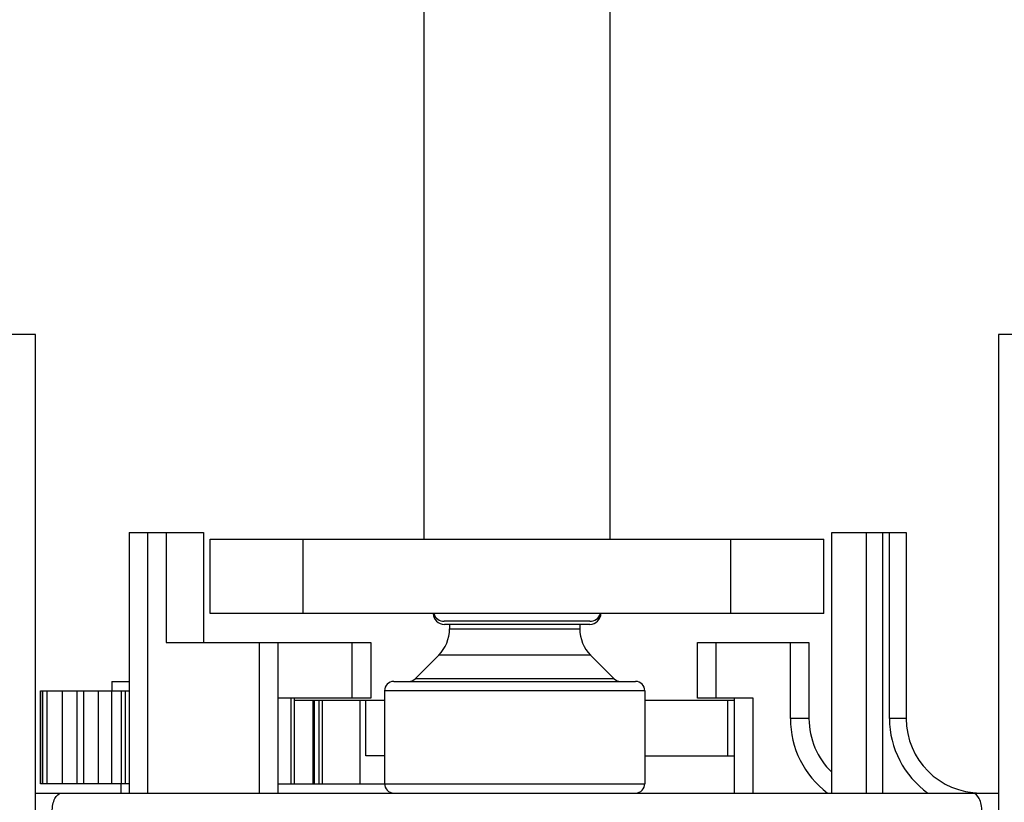
# Model space of a CAD drawing. Units: inches. Extents: x 0 to 17, y 0 to 11.
# Drawn here: x 3.5 to 3.8, y 2.5 to 2.7 of the extents above; entities that cross this region are included whole.
import ezdxf
from ezdxf.enums import TextEntityAlignment as Align

# ---------------------------------------------------------------- set-up
doc = ezdxf.new("R2010")
doc.units = ezdxf.units.IN
doc.header["$LTSCALE"] = 0.935
doc.header["$MEASUREMENT"] = 0
doc.layers.get('0').update_dxf_attribs({"linetype": 'CONTINUOUS'})
doc.styles.get("Standard").update_dxf_attribs({"font": 'bluprnt.ttf'})
doc.dimstyles.new('DIMSTYLE_2', dxfattribs={"dimtxt": 0.125, "dimasz": 0.1875, "dimexe": 0.125, "dimexo": 0.0625, "dimgap": 0.0625, "dimtad": 0, "dimtih": 1, "dimtoh": 1, "dimlfac": 8, "dimzin": 4, "dimdsep": 46, "dimtxsty": 'Standard', "dimblk": 'CLOSED', "dimblk1": 'CLOSED', "dimblk2": 'CLOSED', "dimcen": 0.09, "dimadec": 3, "dimazin": 1, "dimtfac": 1, "dimtdec": 3, "dimtofl": 0, "dimtmove": 0, "dimatfit": 3, "dimldrblk": 'CLOSED', "dimfxl": 0, "dimtolj": 1, "dimtzin": 4, "dimarcsym": 0})

# ---------------------------------------------------------------- blocks, each defined once
blk = doc.blocks.new('_CLOSED')
at = {"color": 0, "linetype": 'ByBlock'}
for p, q in [((0, 0), (-1, 0.1666666667)), ((-1, 0.1666666667), (-1, -0.1666666667)), ((-1, -0.1666666667), (0, 0)), ((-1, 0), (0, 0))]:
    blk.add_line(p, q, dxfattribs=at)
blk = doc.blocks.new('*D21')
at = {"color": 7, "linetype": 'Continuous'}
for p, q in [((3.5275467079, 7.5655757874), (1.0783056697, 7.5655757874)), ((1.2033056697, 7.5655757874), (1.2033056697, 5.079109252)), ((1.2033056697, 2.3426427165), (1.2033056697, 3.704109252)), ((3.3196596967, 2.3426427165), (1.0783056697, 2.3426427165))]:
    blk.add_line(p, q, dxfattribs=at)
at = {"color": 7, "linetype": 'Continuous', "xscale": 0.1875, "yscale": 0.1875, "zscale": 0.1875}
for p, rotation in [((1.2033056697, 7.5655757874), 90), ((1.2033056697, 2.3426427165), 270)]:
    blk.add_blockref('_CLOSED', p, dxfattribs=dict(at, rotation=rotation))
at = {"color": 7, "linetype": 'Continuous'}
for s, p, p2 in [('43.41', (0.9533056697, 4.891609252), (1.4533056697, 4.891609252)), ('[1102]', (0.9033056697, 4.704109252), (1.5033056697, 4.704109252)), ('THRU', (1.0033056697, 4.329109252), (1.4033056697, 4.329109252)), ('50.75', (0.9533056697, 3.954109252), (1.4533056697, 3.954109252)), ('[1289]', (0.9033056697, 3.766609252), (1.5033056697, 3.766609252))]:
    blk.add_text(s, height=0.125, dxfattribs=at).set_placement(p, p2, align=Align.FIT)

msp = doc.modelspace()

# ---------------------------------------------------------------- linework, layer by layer
at = {"color": 7, "linetype": 'Continuous'}
for p, q in [((3.6244955268, 2.6051919291), (3.6244955268, 2.8020423228)), ((3.6737081252, 2.6051919291), (3.6737081252, 2.8020423228)), ((3.5216411961, 2.6593257874), (3.5068774166, 2.6593257874)), ((3.5216411961, 2.516609252), (3.5216411961, 2.6593257874)), ((3.7913262355, 2.6593257874), (3.7765624559, 2.6593257874)), ((3.7765624559, 2.6593257874), (3.7765624559, 2.516609252)), ((3.5463951331, 2.6069143701), (3.5660801725, 2.6069143701)), ((3.5463951331, 2.6069143701), (3.5463951331, 2.5380167323)), ((3.5660801725, 2.6069143701), (3.5660801725, 2.577878937)), ((3.7324187552, 2.6069143701), (3.7521037945, 2.6069143701)), ((3.7324187552, 2.5380167323), (3.7324187552, 2.6069143701)), ((3.7521037945, 2.6069143701), (3.7521037945, 2.5577017717)), ((3.5679010386, 2.6051919291), (3.7303026134, 2.6051919291)), ((3.5679010386, 2.5855068898), (3.5679010386, 2.6051919291)), ((3.7303026134, 2.5855068898), (3.7303026134, 2.6051919291)), ((3.7303026134, 2.5855068898), (3.5679010386, 2.5855068898)), ((3.6683548924, 2.5834620018), (3.6298487597, 2.5834620018)), ((3.6683212128, 2.5826424254), (3.6298824392, 2.5826424254)), ((3.6312376528, 2.5826424254), (3.6312376528, 2.5814637162)), ((3.6656864717, 2.5826424254), (3.6656864717, 2.5814637162)), ((3.5562376528, 2.577878937), (3.6103715111, 2.577878937)), ((3.5857652119, 2.577878937), (3.5857652119, 2.5380167323)), ((3.6103715111, 2.577878937), (3.6103715111, 2.5631151575)), ((3.6968380465, 2.577878937), (3.7263656056, 2.577878937)), ((3.6968380465, 2.5631151575), (3.6968380465, 2.577878937)), ((3.7263656056, 2.577878937), (3.7263656056, 2.5577017717)), ((3.6283548455, 2.5745040038), (3.6221158704, 2.5682650286)), ((3.668569279, 2.5745040038), (3.6748082541, 2.5682650286)), ((3.5418183615, 2.5675442913), (3.5418183615, 2.5650836614)), ((3.5418186591, 2.5675442913), (3.5463951331, 2.5675442913)), ((3.6164738733, 2.5675442913), (3.6804502512, 2.5675442913)), ((3.5229859515, 2.5404773622), (3.5229859515, 2.5650836614)), ((3.5229860951, 2.5650836614), (3.5463951331, 2.5650836614)), ((3.5235832004, 2.5404773622), (3.5235832004, 2.5650836614)), ((3.5286980882, 2.5650836614), (3.5286980882, 2.5404773622)), ((3.5326928268, 2.5404773622), (3.5326928268, 2.5650836614)), ((3.5382547562, 2.5650836614), (3.5382547562, 2.5404773622)), ((3.6140132433, 2.5650836614), (3.6140132433, 2.5404773622)), ((3.6829108811, 2.5650836614), (3.6829108811, 2.5404773622)), ((3.6103715111, 2.5631151575), (3.5857652119, 2.5631151575)), ((3.5901783305, 2.5404773622), (3.5901783305, 2.5631151575)), ((3.5901783305, 2.5626230315), (3.6140132433, 2.5626230315)), ((3.595456146, 2.5404773622), (3.595456146, 2.5626230315)), ((3.5976254481, 2.5404773622), (3.5976254481, 2.5626230315)), ((3.6090919835, 2.547859252), (3.6090919835, 2.5626230315)), ((3.6829108811, 2.5626230315), (3.7066805662, 2.5626230315)), ((3.711601826, 2.5631151575), (3.6968380465, 2.5631151575)), ((3.7066805662, 2.5380167323), (3.7066805662, 2.5631151575)), ((3.6140132433, 2.547859252), (3.6090919835, 2.547859252)), ((3.6829108811, 2.547859252), (3.7066805662, 2.547859252)), ((3.5463951331, 2.5404773622), (3.5229860951, 2.5404773622)), ((3.5442789914, 2.5380167323), (3.5442789914, 2.5404773622)), ((3.5857652119, 2.5404773622), (3.6140132433, 2.5404773622)), ((3.5216411961, 2.5380167323), (3.7765624559, 2.5380167323))]:
    msp.add_line(p, q, dxfattribs=at)
at = {"color": 9, "linetype": 'Continuous'}
for p, q in [((3.551316393, 2.6069143701), (3.551316393, 2.5380167323)), ((3.5562376528, 2.6069143701), (3.5562376528, 2.577878937)), ((3.741549173, 2.5380167323), (3.741549173, 2.6069143701)), ((3.7458922961, 2.5380167323), (3.7458922961, 2.6069143701)), ((3.7476746607, 2.5577017717), (3.7476746607, 2.6069143701)), ((3.5925073378, 2.5855068898), (3.5925073378, 2.6051919291)), ((3.7056963142, 2.5855068898), (3.7056963142, 2.6051919291)), ((3.6312376528, 2.5814637162), (3.6656864717, 2.5814637162)), ((3.580843952, 2.577878937), (3.580843952, 2.5380167323)), ((3.6054502512, 2.5631151575), (3.6054502512, 2.577878937)), ((3.7017593063, 2.5631151575), (3.7017593063, 2.577878937)), ((3.7214443457, 2.5577017717), (3.7214443457, 2.577878937)), ((3.668569279, 2.5745040038), (3.6283548455, 2.5745040038)), ((3.6748082896, 2.5682649932), (3.6221158349, 2.5682649932)), ((3.5234252788, 2.5650836614), (3.5234252788, 2.5404773622)), ((3.5245996722, 2.5650836614), (3.5245996722, 2.5404773622)), ((3.5343437423, 2.5650836614), (3.5343437423, 2.5404773622)), ((3.5417456577, 2.5650836614), (3.5417456577, 2.5404773622)), ((3.5442786515, 2.5650836614), (3.5442786515, 2.5404773622)), ((3.5454342172, 2.5404773622), (3.5454342172, 2.5650836614)), ((3.6829108811, 2.5650836614), (3.6140132433, 2.5650836614)), ((3.5892454574, 2.5631151575), (3.5892454574, 2.5404773622)), ((3.5951452623, 2.5404773622), (3.5951452623, 2.5626230315)), ((3.596630082, 2.5626230315), (3.596630082, 2.5404773622)), ((3.6074679678, 2.5626230315), (3.6074679678, 2.5404773622)), ((3.704843927, 2.547859252), (3.704843927, 2.5626230315)), ((3.711601826, 2.5380167323), (3.711601826, 2.5631151575)), ((3.7263656056, 2.5577017717), (3.7214443457, 2.5577017717)), ((3.7521037945, 2.5577017717), (3.7476746607, 2.5577017717)), ((3.6140132433, 2.5404773622), (3.6829108811, 2.5404773622))]:
    msp.add_line(p, q, dxfattribs=at)
at = {"color": 7, "linetype": 'Continuous'}
for centre, radius, start, end in [((3.6298487597, 2.5855951813), 0.0029527559, 181.7141226639, 269.9987221296), ((3.6298487597, 2.5864147578), 0.0029527559, 197.9133655993, 269.9999999999), ((3.6683548924, 2.5864147578), 0.0029527559, 270, 342.0866344001), ((3.6683548924, 2.5855951813), 0.0029527559, 270.0012778708, 358.2858773391), ((3.6213951331, 2.5814637162), 0.0098425197, 315, 360), ((3.6755289914, 2.5814637162), 0.0098425197, 180, 225), ((3.6164738733, 2.5650836614), 0.0024606299, 90, 180), ((3.6203759901, 2.5700049088), 0.0024606175, 269.9980627854999, 314.9988335885), ((3.6765481344, 2.5700049088), 0.0024606175, 225.0011664116, 270.0019372144), ((3.6804502512, 2.5650836614), 0.0024606299, 0, 90), ((3.7460506449, 2.5577017717), 0.0196850394, 180, 226.1358563433), ((3.7717888339, 2.5577017717), 0.0196850394, 180, 270), ((3.6164738733, 2.5404773622), 0.0024606299, 180, 270), ((3.6804502512, 2.5404773622), 0.0024606299, 270, 360)]:
    msp.add_arc(centre, radius, start, end, dxfattribs=at)
at = {"color": 9, "linetype": 'Continuous'}
for centre, radius, end in [((3.7460506449, 2.5577017717), 0.0246060424, 233.1301023541999), ((3.7717888339, 2.5577017717), 0.0241139386, 234.7187381727)]:
    msp.add_arc(centre, radius, 180, end, dxfattribs=at)
for points, knots in [([(3.5260702886, 2.5330954724), (3.5260702886, 2.5337263625), (3.5261978919, 2.5349364621), (3.5267101352, 2.5367443129), (3.5277776363, 2.5380167407), (3.5285309405, 2.5380167323)], [0, 0, 0, 0, 0.3243530832, 0.6127114214, 1, 1, 1, 1]), ([(3.7721333, 2.5330954724), (3.7721333, 2.5337263624), (3.772005699, 2.5349364643), (3.7714934514, 2.5367443104), (3.7704259573, 2.5380167407), (3.7696726568, 2.5380167323)], [0, 0, 0, 0, 0.3243533655, 0.6127128884, 1, 1, 1, 1])]:
    msp.add_open_spline(points, degree=3, knots=knots, dxfattribs=at)

# ---------------------------------------------------------------- dimensions: what is measured, and where the dimension line sits
at = {"color": 7, "linetype": 'Continuous'}
dim = msp.add_linear_dim(base=(1.2033056697, 2.3426427165), p1=(3.5900467079, 7.5655757874), p2=(3.3821596967, 2.3426427165), angle=270, text='43.41\\P[1102]\\P \\PTHRU\\P \\P50.75\\P[1289]\\P[]', dimstyle='DIMSTYLE_2', dxfattribs=at)
dim.commit()
dim.dimension.update_dxf_attribs({"geometry": '*D21', "text_midpoint": (1.2033056697, 4.391609252), "dimtype": 160})

doc.saveas('drawing.dxf')
